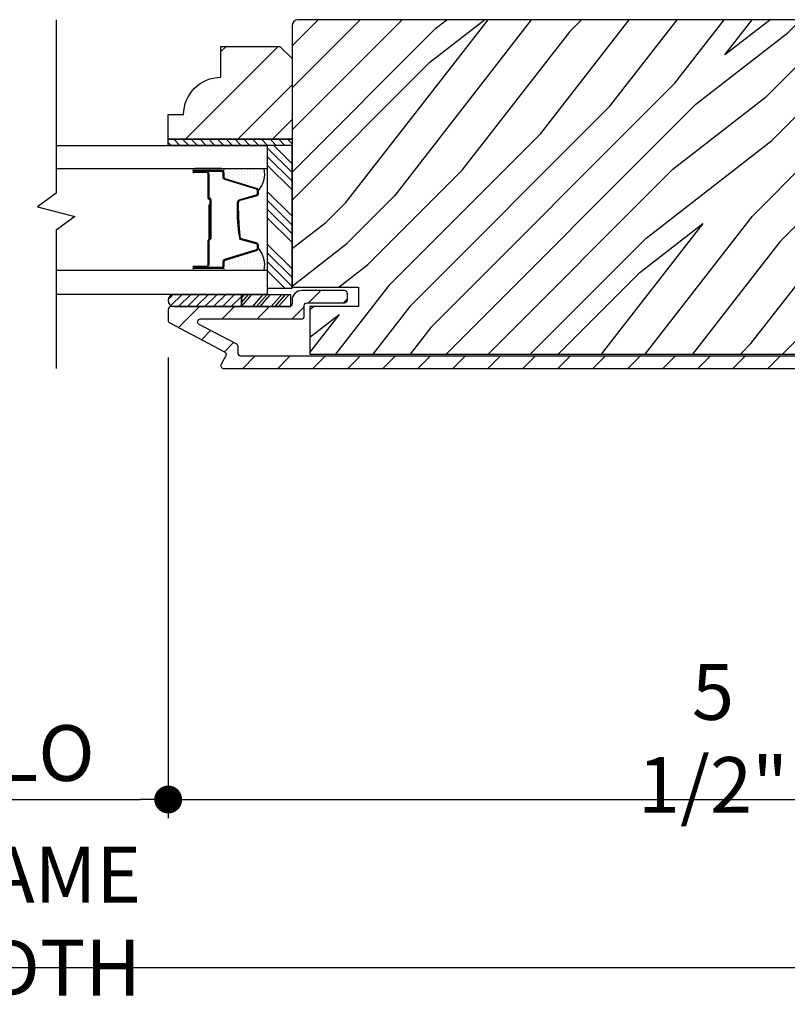
# Model space of a CAD drawing. Extents: x 0 to 169, y 0 to 143.
# Drawn here: x 119 to 123, y 103 to 108 of the extents above; entities that cross this region are included whole.
import ezdxf

# ---------------------------------------------------------------- set-up
doc = ezdxf.new("R2010")
doc.units = 0
doc.header["$LTSCALE"] = 6
doc.header["$MEASUREMENT"] = 0
doc.layers.get('0').update_dxf_attribs({"linetype": 'CONTINUOUS'})
doc.layers.get('Defpoints').update_dxf_attribs({"linetype": 'CONTINUOUS', "lineweight": 5})
doc.layers.add('A-ANNO-DIMS', color=3, linetype='CONTINUOUS')
doc.layers.add('A-DETL-CUT', color=6, linetype='CONTINUOUS')
doc.styles.add('SIMPLEX', font='SIMPLEX.shx', dxfattribs={"width": 0.75})
doc.dimstyles.new('Andersen Section', dxfattribs={"dimscale": 2.5, "dimtxt": 0.09375, "dimasz": 0.046875, "dimexe": 0.03125, "dimexo": 0.0625, "dimgap": 0.03125, "dimtad": 1, "dimdec": 5, "dimzin": 3, "dimdsep": 46, "dimlunit": 4, "dimtxsty": 'SIMPLEX', "dimblk": 'DOT', "dimcen": 0, "dimclrd": 256, "dimclre": 256, "dimadec": 0, "dimazin": 0, "dimtfac": 1, "dimtdec": 5, "dimtmove": 0, "dimatfit": 0, "dimldrblk": 'DOT', "dimfxl": 1, "dimfrac": 2, "dimtolj": 1, "dimtzin": 4, "dimlwd": -1, "dimlwe": -1, "dimarcsym": 0})

# ---------------------------------------------------------------- blocks, each defined once
blk = doc.blocks.new('*X21')
at = {"color": 0}
for p, q in [((10.136, 9.1195), (10.151, 9.1345)), ((10.136, 9.0753), (10.167, 9.1063)), ((10.136, 9.0311), (10.167, 9.0621)), ((10.136, 8.9869), (10.167, 9.0179)), ((10.136, 8.9427), (10.167, 8.9737)), ((10.136, 8.8985), (10.167, 8.9295)), ((10.136, 8.8543), (10.167, 8.8853)), ((10.136, 8.8101), (10.167, 8.8411)), ((10.136, 8.766), (10.167, 8.797)), ((10.136, 8.7218), (10.167, 8.7528)), ((10.136, 8.6776), (10.167, 8.7086)), ((10.136, 8.6334), (10.167, 8.6644)), ((10.136, 8.5892), (10.167, 8.6202)), ((10.136, 8.545), (10.167, 8.576)), ((10.1447, 8.5095), (10.167, 8.5318))]:
    blk.add_line(p, q, dxfattribs=at)
blk = doc.blocks.new('*X22')
at = {"color": 0}
for p, q in [((8.1172, 4.5469), (8.1172, 4.5469)), ((8.125, 4.5625), (8.125, 4.5625)), ((8.125, 4.5312), (8.125, 4.5312)), ((8.1328, 4.5469), (8.1328, 4.5469)), ((8.1406, 4.5625), (8.1406, 4.5625)), ((8.1406, 4.5312), (8.1406, 4.5312)), ((8.1484, 4.5469), (8.1484, 4.5469)), ((8.1562, 4.5312), (8.1562, 4.5312)), ((8.1172, 4.5156), (8.1172, 4.5156)), ((8.1172, 4.4844), (8.1172, 4.4844)), ((8.125, 4.5), (8.125, 4.5)), ((8.1328, 4.5156), (8.1328, 4.5156)), ((8.1328, 4.4844), (8.1328, 4.4844)), ((8.1406, 4.5), (8.1406, 4.5)), ((8.1484, 4.5156), (8.1484, 4.5156)), ((8.1484, 4.4844), (8.1484, 4.4844)), ((8.1562, 4.5), (8.1562, 4.5)), ((8.1641, 4.5156), (8.1641, 4.5156)), ((8.1641, 4.4844), (8.1641, 4.4844)), ((8.1719, 4.5), (8.1719, 4.5)), ((8.1797, 4.4844), (8.1797, 4.4844)), ((8.1172, 4.4531), (8.1172, 4.4531)), ((8.1172, 4.4219), (8.1172, 4.4219)), ((8.125, 4.4688), (8.125, 4.4688)), ((8.125, 4.4375), (8.125, 4.4375)), ((8.1328, 4.4531), (8.1328, 4.4531)), ((8.1328, 4.4219), (8.1328, 4.4219)), ((8.1406, 4.4688), (8.1406, 4.4688)), ((8.1406, 4.4375), (8.1406, 4.4375)), ((8.1484, 4.4531), (8.1484, 4.4531)), ((8.1484, 4.4219), (8.1484, 4.4219)), ((8.1562, 4.4688), (8.1562, 4.4688)), ((8.1562, 4.4375), (8.1562, 4.4375)), ((8.1641, 4.4531), (8.1641, 4.4531)), ((8.1641, 4.4219), (8.1641, 4.4219)), ((8.1719, 4.4688), (8.1719, 4.4688)), ((8.1719, 4.4375), (8.1719, 4.4375)), ((8.1797, 4.4531), (8.1797, 4.4531)), ((8.1797, 4.4219), (8.1797, 4.4219)), ((8.1875, 4.4375), (8.1875, 4.4375)), ((8.1953, 4.4219), (8.1953, 4.4219)), ((8.1172, 4.3906), (8.1172, 4.3906)), ((8.125, 4.4062), (8.125, 4.4062)), ((8.125, 4.375), (8.125, 4.375)), ((8.1328, 4.3906), (8.1328, 4.3906)), ((8.1406, 4.4062), (8.1406, 4.4062)), ((8.1406, 4.375), (8.1406, 4.375)), ((8.1484, 4.3906), (8.1484, 4.3906)), ((8.1562, 4.4062), (8.1562, 4.4062)), ((8.1562, 4.375), (8.1562, 4.375)), ((8.1641, 4.3906), (8.1641, 4.3906)), ((8.1719, 4.4062), (8.1719, 4.4062)), ((8.1719, 4.375), (8.1719, 4.375)), ((8.1797, 4.3906), (8.1797, 4.3906)), ((8.1875, 4.4062), (8.1875, 4.4062)), ((8.1953, 4.3906), (8.1953, 4.3906)), ((8.2031, 4.4062), (8.2031, 4.4062))]:
    blk.add_line(p, q, dxfattribs=at)
blk = doc.blocks.new('_DOT')
at = {"color": 0, "linetype": 'ByBlock'}
blk.add_line((-0.5, 0), (-1, 0), dxfattribs=at)
at = {"color": 0, "linetype": 'ByBlock', "const_width": 0.5}
blk.add_lwpolyline([(-0.25, 0, 1), (0.25, 0, 1)], format="xyb", close=True, dxfattribs=at)
blk = doc.blocks.new('*D329')
at = {"layer": 'A-ANNO-DIMS'}
for p, q in [((119.9561, 106.3586), (119.9561, 104.0351)), ((125.4561, 105.4441), (125.4561, 104.0351)), ((120.0967, 104.1289), (125.3154, 104.1289))]:
    blk.add_line(p, q, dxfattribs=at)
at = {"layer": 'Defpoints', "color": 0}
for p in [(119.9561, 106.5461), (125.4561, 105.6316), (125.4561, 104.1289)]:
    blk.add_point(p, dxfattribs=at)
at = {"layer": 'A-ANNO-DIMS', "xscale": 0.140625, "yscale": 0.140625, "zscale": 0.140625, "rotation": 180}
blk.add_blockref('_DOT', (119.9561, 104.1289), dxfattribs=at)
at = {"layer": 'A-ANNO-DIMS', "xscale": 0.140625, "yscale": 0.140625, "zscale": 0.140625}
blk.add_blockref('_DOT', (125.4561, 104.1289), dxfattribs=at)
at = {"layer": 'A-ANNO-DIMS', "color": 0, "insert": (122.7061, 104.4369), "char_height": 0.28125, "attachment_point": 5, "style": 'SIMPLEX'}
blk.add_mtext('\\A1;5 1/2"', dxfattribs=at)
blk = doc.blocks.new('*D109')
at = {"layer": 'A-ANNO-DIMS'}
for p, q in [((119.9561, 106.2961), (119.9561, 104.0351)), ((118.4572, 106.2138), (118.4572, 104.0351)), ((118.5978, 104.1289), (119.8154, 104.1289))]:
    blk.add_line(p, q, dxfattribs=at)
at = {"layer": 'Defpoints', "color": 0}
for p in [(119.9561, 106.4836), (118.4572, 106.4013), (119.9561, 104.1289)]:
    blk.add_point(p, dxfattribs=at)
at = {"layer": 'A-ANNO-DIMS', "xscale": 0.140625, "yscale": 0.140625, "zscale": 0.140625, "rotation": 180}
blk.add_blockref('_DOT', (118.4572, 104.1289), dxfattribs=at)
at = {"layer": 'A-ANNO-DIMS', "xscale": 0.140625, "yscale": 0.140625, "zscale": 0.140625}
blk.add_blockref('_DOT', (119.9561, 104.1289), dxfattribs=at)
at = {"layer": 'A-ANNO-DIMS', "color": 0, "insert": (119.2066, 104.3633), "char_height": 0.28125, "attachment_point": 5, "style": 'SIMPLEX'}
blk.add_mtext('\\A1;DLO', dxfattribs=at)
blk = doc.blocks.new('*D110')
at = {"layer": 'A-ANNO-DIMS'}
for p, q in [((112.9567, 105.2862), (112.9567, 103.1871)), ((125.4561, 105.2862), (125.4561, 103.1871)), ((113.0973, 103.2809), (125.3154, 103.2809))]:
    blk.add_line(p, q, dxfattribs=at)
at = {"layer": 'Defpoints', "color": 0}
for p in [(112.9567, 105.4737), (125.4561, 105.4737), (125.4561, 103.2809)]:
    blk.add_point(p, dxfattribs=at)
at = {"layer": 'A-ANNO-DIMS', "xscale": 0.140625, "yscale": 0.140625, "zscale": 0.140625, "rotation": 180}
blk.add_blockref('_DOT', (112.9567, 103.2809), dxfattribs=at)
at = {"layer": 'A-ANNO-DIMS', "xscale": 0.140625, "yscale": 0.140625, "zscale": 0.140625}
blk.add_blockref('_DOT', (125.4561, 103.2809), dxfattribs=at)
at = {"layer": 'A-ANNO-DIMS', "color": 0, "insert": (119.2064, 103.5153), "char_height": 0.28125, "attachment_point": 5, "style": 'SIMPLEX'}
blk.add_mtext('\\A1;FRAME WIDTH', dxfattribs=at)

msp = doc.modelspace()

# ---------------------------------------------------------------- hatches: boundary and pattern name
at = {"layer": 'A-DETL-CUT'}
h = msp.add_hatch(dxfattribs=at)
h.set_pattern_fill('PGRAIN', color=256, scale=0.05, angle=135, style=0)
h.set_pattern_definition([(45, (108.1216, 98.653), (1.06066, -1.06066), [0.8, -5.2]), (45, (108.2277, 98.547), (1.06066, -1.06066), [1.14362, -4.85638]), (45, (108.3337, 98.4409), (1.06066, -1.06066), [1.45736, -4.54264]), (45, (108.4398, 98.3348), (1.06066, -1.06066), [1.45736, -4.54264]), (45, (108.5459, 98.2288), (1.06066, -1.06066), [1.14362, -4.85638]), (45, (108.652, 98.1227), (1.06066, -1.06066), [0.8, -5.2]), (45, (108.758, 98.0166), (1.06066, -1.06066), [1.0523, -4.9477]), (45, (108.8641, 97.9106), (1.06066, -1.06066), [4.28626, -1.71374]), (45, (108.9701, 97.8045), (1.06066, -1.06066), [3.94264, -2.05736]), (45, (109.0762, 97.6984), (1.06066, -1.06066), [0.6192, -5.3808]), (45, (109.1823, 99.8551), (1.06066, -1.06066), [0.45736, -5.54264]), (45, (109.3994, 99.8224), (1.06066, -1.06066), [0.54023, -5.45977]), (45, (109.727, 99.9377), (1.06066, -1.06066), [0.22756, -5.77244]), (45, (109.9367, 99.728), (1.06066, -1.06066), [0.22756, -5.77244]), (45, (109.8213, 99.4004), (1.06066, -1.06066), [0.54023, -5.45977]), (45, (109.854, 99.1833), (1.06066, -1.06066), [0.45736, -5.54264]), (45, (109.8203, 99.0082), (1.06066, -1.06066), [0.80533, -5.19467]), (45, (109.7615, 98.4545), (1.06066, -1.06066), [2.7808, -3.2192]), (45, (110.1421, 100.6735), (1.06066, -1.06066), [0.14264, -5.85736]), (45, (110.2481, 100.5674), (1.06066, -1.06066), [0.34306, -5.65694]), (45, (110.3542, 100.4613), (1.06066, -1.06066), [0.67293, -5.32707]), (45, (110.4603, 100.3553), (1.06066, -1.06066), [1.08527, -4.91473]), (45, (110.5663, 100.2492), (1.06066, -1.06066), [1.4289, -4.5711]), (45, (110.6724, 100.1431), (1.06066, -1.06066), [1.74264, -4.25736]), (45, (110.6373, 99.8959), (1.06066, -1.06066), [1.94236, -4.05764]), (45, (111.2332, 101.7646), (1.06066, -1.06066), [0.3996, -5.6004]), (45, (111.374, 101.6365), (1.06066, -1.06066), [0.71144, -5.28856]), (45, (111.7227, 101.7591), (1.06066, -1.06066), [0.45736, -5.54264]), (45, (111.9398, 101.7264), (1.06066, -1.06066), [0.54023, -5.45977]), (45, (112.2673, 101.8417), (1.06066, -1.06066), [0.22756, -5.77244]), (45, (112.477, 101.632), (1.06066, -1.06066), [0.22756, -5.77244]), (45, (112.3617, 101.3044), (1.06066, -1.06066), [0.54023, -5.45977]), (45, (112.3944, 101.0873), (1.06066, -1.06066), [0.45736, -5.54264]), (37.875, (109.4703, 99.3653), (4.24264, 4.24264), [0.59078, -11.5026]), (37.875, (109.35454, 99.0374), (4.24264, 4.24264), [0.59132, -11.50206]), (37.875, (109.2176, 98.6884), (4.24264, 4.24264), [0.80623, -11.28716]), (37.875, (109.5021, 98.7607), (4.24264, 4.24264), [0.4031, -11.69027]), (37.875, (109.5057, 100.1785), (4.24264, 4.24264), [0.80623, -11.28716]), (37.875, (109.7814, 100.2044), (4.24264, 4.24264), [0.59132, -11.50206]), (37.875, (109.8879, 100.09864), (4.24264, 4.24264), [0.59078, -11.5026]), (37.875, (112.0107, 101.2693), (4.24264, 4.24264), [0.59078, -11.5026]), (37.875, (111.8949, 100.9414), (4.24264, 4.24264), [0.59132, -11.50206]), (37.875, (111.758, 100.59235), (4.24264, 4.24264), [0.80623, -11.28716]), (37.875, (111.72786, 100.4208), (4.24264, 4.24264), [0.4031, -11.69027]), (37.875, (111.88696, 102.5244), (4.24264, 4.24264), [0.60467, -11.4887]), (37.875, (111.5157, 102.0471), (4.24264, 4.24264), [1.20934, -10.88405]), (37.875, (111.87704, 102.1396), (4.24264, 4.24264), [0.88598, -11.2074]), (37.875, (112.04606, 102.0825), (4.24264, 4.24264), [0.80623, -11.28716]), (37.875, (112.32176, 102.10835), (4.24264, 4.24264), [0.59132, -11.50206]), (37.875, (112.42825, 102.0026), (4.24264, 4.24264), [0.5908, -11.5026]), (232.125, (110.4603, 100.3553), (-4.24264, -4.24264), [0.59078, -11.5026]), (52.125, (108.6873, 99.2187), (4.24264, 4.24264), [0.80623, -11.28716]), (52.125, (109.03634, 99.3556), (4.24264, 4.24264), [0.59132, -11.50206]), (52.125, (109.36426, 99.4714), (4.24264, 4.24264), [0.59078, -11.5026]), (232.125, (110.56634, 100.2492), (-4.24264, -4.24264), [0.59132, -11.50206]), (232.125, (110.6724, 100.14315), (-4.24264, -4.24264), [0.80623, -11.28716]), (232.125, (110.63725, 99.89586), (-4.24264, -4.24264), [0.4031, -11.69027]), (52.125, (109.51406, 98.1363), (4.24264, 4.24264), [0.4031, -11.69027]), (232.125, (110.9854, 101.7289), (-4.24264, -4.24264), [1.20934, -10.88405]), (232.125, (111.2332, 101.7646), (-4.24264, -4.24264), [1.20934, -10.88405]), (232.125, (111.374, 101.6365), (-4.24264, -4.24264), [0.88598, -11.2074]), (52.125, (111.2277, 101.1227), (4.24264, 4.24264), [0.80623, -11.28716]), (52.125, (111.5767, 101.2596), (4.24264, 4.24264), [0.59132, -11.50206]), (52.125, (111.90464, 101.3754), (4.24264, 4.24264), [0.59078, -11.5026]), (232.125, (113.00065, 102.25926), (-4.24264, -4.24264), [0.5908, -11.5026]), (232.125, (113.1067, 102.1532), (-4.24264, -4.24264), [0.59132, -11.50206]), (232.125, (113.2128, 102.0471), (-4.24264, -4.24264), [0.80623, -11.28716]), (232.125, (113.31885, 101.94106), (-4.24264, -4.24264), [0.60467, -11.4887]), (45, (109.8057, 99.859), (1.06066, -1.06066), [0.22756, -5.77244]), (45, (109.8597, 99.805), (1.06066, -1.06066), [0.22756, -5.77244]), (45, (112.346, 101.763), (1.06066, -1.06066), [0.22756, -5.77244]), (45, (112.4001, 101.709), (1.06066, -1.06066), [0.22756, -5.77244]), (52.125, (109.61655, 99.6158), (4.24264, 4.24264), [0.30808, -11.7853]), (37.875, (109.61655, 99.6158), (4.24264, 4.24264), [0.30808, -11.7853]), (232.125, (110.2098, 100.20906), (-4.24264, -4.24264), [0.30808, -11.7853]), (37.875, (109.9666, 100.0199), (4.24264, 4.24264), [0.30808, -11.7853]), (52.125, (112.1569, 101.5198), (4.24264, 4.24264), [0.30808, -11.7853]), (37.875, (112.1569, 101.5198), (4.24264, 4.24264), [0.30808, -11.7853]), (232.125, (112.75016, 102.11304), (-4.24264, -4.24264), [0.30808, -11.7853]), (37.875, (112.507, 101.9239), (4.24264, 4.24264), [0.30808, -11.7853])])
edge = h.paths.add_edge_path()
edge.add_line((120.581069, 108.031593), (120.581069, 106.714093))
edge.add_line((120.581069, 106.714093), (120.916069, 106.714093))
edge.add_line((120.916069, 106.714093), (120.916069, 106.615093))
edge.add_line((120.916069, 106.615093), (120.671069, 106.615093))
edge.add_line((120.671069, 106.615093), (120.671069, 106.375093))
edge.add_line((120.671069, 106.375093), (124.553569, 106.375093))
edge.add_line((124.553569, 106.375093), (124.553569, 106.615093))
edge.add_line((124.553569, 106.615093), (124.308569, 106.615093))
edge.add_line((124.308569, 106.615093), (124.308569, 106.714093))
edge.add_line((124.308569, 106.714093), (124.643569, 106.714093))
edge.add_line((124.643569, 106.714093), (124.643569, 108.031593))
edge.add_arc((124.612569, 108.031593), 0.031, 0, 90)
edge.add_line((124.612569, 108.062593), (120.612069, 108.062593))
edge.add_arc((120.612069, 108.031593), 0.031, 90, 180)
h = msp.add_hatch(dxfattribs=at)
h.set_pattern_fill('PGRAIN', color=256, scale=0.062, angle=45, style=0)
h.set_pattern_definition([(45, (108.733, 92.73), (1.31522, -1.31522), [0.992, -6.448]), (45, (108.8644, 92.5985), (1.31522, -1.31522), [1.4181, -6.0219]), (45, (108.996, 92.467), (1.31522, -1.31522), [1.80713, -5.63287]), (45, (109.1275, 92.3354), (1.31522, -1.31522), [1.80713, -5.63287]), (45, (109.259, 92.2039), (1.31522, -1.31522), [1.4181, -6.0219]), (45, (109.3905, 92.0724), (1.31522, -1.31522), [0.992, -6.448]), (45, (109.522, 91.9408), (1.31522, -1.31522), [1.30487, -6.13513]), (45, (109.6536, 91.8093), (1.31522, -1.31522), [5.31496, -2.12504]), (45, (109.785, 91.6778), (1.31522, -1.31522), [4.88887, -2.55113]), (45, (109.9166, 91.5463), (1.31522, -1.31522), [0.76783, -6.67217]), (45, (110.0481, 94.2206), (1.31522, -1.31522), [0.56713, -6.87287]), (45, (110.3173, 94.18), (1.31522, -1.31522), [0.6699, -6.7701]), (45, (110.7235, 94.323), (1.31522, -1.31522), [0.2822, -7.1578]), (45, (110.9836, 94.063), (1.31522, -1.31522), [0.2822, -7.1578]), (45, (110.8405, 93.6568), (1.31522, -1.31522), [0.6699, -6.7701]), (45, (110.8811, 93.3876), (1.31522, -1.31522), [0.56713, -6.87287]), (45, (110.8393, 93.1704), (1.31522, -1.31522), [0.9986, -6.4414]), (45, (110.7664, 92.4838), (1.31522, -1.31522), [3.4482, -3.9918]), (45, (111.2383, 95.2353), (1.31522, -1.31522), [0.17687, -7.26313]), (45, (111.3698, 95.1038), (1.31522, -1.31522), [0.4254, -7.0146]), (45, (111.5013, 94.9723), (1.31522, -1.31522), [0.83444, -6.60556]), (45, (111.6329, 94.8408), (1.31522, -1.31522), [1.34574, -6.09426]), (45, (111.7644, 94.7093), (1.31522, -1.31522), [1.7718, -5.6682]), (45, (111.8959, 94.5777), (1.31522, -1.31522), [2.16087, -5.27913]), (45, (111.8523, 94.2711), (1.31522, -1.31522), [2.4085, -5.0315]), (45, (112.5913, 96.5883), (1.31522, -1.31522), [0.4955, -6.9445]), (45, (112.7658, 96.4295), (1.31522, -1.31522), [0.8822, -6.5578]), (45, (113.1982, 96.5815), (1.31522, -1.31522), [0.5671, -6.8729]), (45, (113.4674, 96.541), (1.31522, -1.31522), [0.6699, -6.7701]), (45, (113.8736, 96.684), (1.31522, -1.31522), [0.2822, -7.1578]), (45, (114.1336, 96.424), (1.31522, -1.31522), [0.2822, -7.1578]), (45, (113.9906, 96.0177), (1.31522, -1.31522), [0.6699, -6.7701]), (45, (114.0312, 95.7485), (1.31522, -1.31522), [0.5671, -6.8729]), (37.875, (110.4053, 93.6132), (5.260874, 5.260874), [0.73257, -14.26323]), (37.875, (110.2617, 93.2066), (5.260874, 5.260874), [0.73324, -14.26256]), (37.875, (110.092, 92.7738), (5.260874, 5.260874), [0.9997, -13.9961]), (37.875, (110.4447, 92.8635), (5.260874, 5.260874), [0.49986, -14.49594]), (37.875, (110.4492, 94.6216), (5.260874, 5.260874), [0.9997, -13.9961]), (37.875, (110.791, 94.6537), (5.260874, 5.260874), [0.73324, -14.26256]), (37.875, (110.9231, 94.52255), (5.260874, 5.260874), [0.73257, -14.26323]), (37.875, (113.5554, 95.9742), (5.260874, 5.260874), [0.73257, -14.26323]), (37.875, (113.4118, 95.5676), (5.260874, 5.260874), [0.73324, -14.26256]), (37.875, (113.242, 95.13475), (5.260874, 5.260874), [0.9997, -13.9961]), (37.875, (113.2047, 94.922), (5.260874, 5.260874), [0.49986, -14.49594]), (37.875, (113.4019, 97.5305), (5.260874, 5.260874), [0.7498, -14.246]), (37.875, (112.9416, 96.9387), (5.260874, 5.260874), [1.4996, -13.4962]), (37.875, (113.3896, 97.0533), (5.260874, 5.260874), [1.0986, -13.8972]), (37.875, (113.5992, 96.9825), (5.260874, 5.260874), [0.9997, -13.9961]), (37.875, (113.9411, 97.0146), (5.260874, 5.260874), [0.73324, -14.26256]), (37.875, (114.0731, 96.8835), (5.260874, 5.260874), [0.73257, -14.26323]), (232.125, (111.63285, 94.8408), (-5.260874, -5.260874), [0.73257, -14.26323]), (52.125, (109.4344, 93.4314), (5.260874, 5.260874), [0.9997, -13.9961]), (52.125, (109.8672, 93.6012), (5.260874, 5.260874), [0.73324, -14.26256]), (52.125, (110.2738, 93.7448), (5.260874, 5.260874), [0.73257, -14.26323]), (232.125, (111.7644, 94.7093), (-5.260874, -5.260874), [0.73324, -14.26256]), (232.125, (111.8959, 94.5777), (-5.260874, -5.260874), [0.9997, -13.9961]), (232.125, (111.8523, 94.2711), (-5.260874, -5.260874), [0.49986, -14.49594]), (52.125, (110.45955, 92.0892), (5.260874, 5.260874), [0.49986, -14.49594]), (232.125, (112.284, 96.5441), (-5.260874, -5.260874), [1.4996, -13.4962]), (232.125, (112.5913, 96.5883), (-5.260874, -5.260874), [1.4996, -13.4962]), (232.125, (112.76585, 96.4295), (-5.260874, -5.260874), [1.0986, -13.8972]), (52.125, (112.5844, 95.7924), (5.260874, 5.260874), [0.9997, -13.9961]), (52.125, (113.0172, 95.9621), (5.260874, 5.260874), [0.73324, -14.26256]), (52.125, (113.4239, 96.1057), (5.260874, 5.260874), [0.73257, -14.26323]), (232.125, (114.7829, 97.2017), (-5.260874, -5.260874), [0.73257, -14.26323]), (232.125, (114.9144, 97.0702), (-5.260874, -5.260874), [0.73324, -14.26256]), (232.125, (115.046, 96.9387), (-5.260874, -5.260874), [0.9997, -13.9961]), (232.125, (115.1775, 96.80715), (-5.260874, -5.260874), [0.7498, -14.246]), (45, (110.8212, 94.2254), (1.31522, -1.31522), [0.2822, -7.1578]), (45, (110.8882, 94.1584), (1.31522, -1.31522), [0.2822, -7.1578]), (45, (113.9712, 96.5863), (1.31522, -1.31522), [0.2822, -7.1578]), (45, (114.0382, 96.5193), (1.31522, -1.31522), [0.2822, -7.1578]), (52.125, (110.5866, 93.9239), (5.260874, 5.260874), [0.382, -14.6138]), (37.875, (110.5866, 93.9239), (5.260874, 5.260874), [0.382, -14.6138]), (232.125, (111.3222, 94.6595), (-5.260874, -5.260874), [0.382, -14.6138]), (37.875, (111.0207, 94.4249), (5.260874, 5.260874), [0.382, -14.6138]), (52.125, (113.7367, 96.2848), (5.260874, 5.260874), [0.382, -14.6138]), (37.875, (113.7367, 96.2848), (5.260874, 5.260874), [0.382, -14.6138]), (232.125, (114.4723, 97.0204), (-5.260874, -5.260874), [0.382, -14.6138]), (37.875, (114.1708, 96.7859), (5.260874, 5.260874), [0.382, -14.6138])])
h.paths.add_polyline_path([(120.519069, 107.928093), (120.581069, 107.866093), (120.581069, 107.459093), (119.956069, 107.459093), (119.956069, 107.584093), (120.034069, 107.584093, -0.41421356), (120.222069, 107.772093), (120.222069, 107.928093)])
h = msp.add_hatch(dxfattribs=at)
h.set_pattern_fill('ANSI31', color=256, angle=90, style=0)
h.set_pattern_definition([(45, (108.01555, 98.75908), (0.08838835, -0.08838835), [])])
edge = h.paths.add_edge_path()
edge.add_arc((124.593569, 106.646593), 0.05, 360, 450)
edge.add_line((124.593569, 106.696593), (124.378569, 106.696593))
edge.add_arc((124.378569, 106.681593), 0.015, 90, 180)
edge.add_line((124.363569, 106.681593), (124.363569, 106.649593))
edge.add_arc((124.378569, 106.649593), 0.015, 180, 270)
edge.add_line((124.378569, 106.634593), (124.566569, 106.634593))
edge.add_arc((124.566569, 106.619593), 0.015, 0, 90, ccw=False)
edge.add_line((124.581569, 106.619593), (124.581569, 106.379593))
edge.add_arc((124.566569, 106.379593), 0.015, -90, 0, ccw=False)
edge.add_line((124.566569, 106.364593), (120.325048, 106.364593))
edge.add_arc((120.325048, 106.379593), 0.015, 180, 270, ccw=False)
edge.add_line((120.310048, 106.379593), (120.310048, 106.411795))
edge.add_arc((120.295048, 106.411795), 0.015, 0, 62.241459)
edge.add_line((120.302034, 106.425069), (120.112509, 106.524819))
edge.add_arc((120.119495, 106.538093), 0.015, 90, 242.241459, ccw=False)
edge.add_line((120.119495, 106.553093), (120.628069, 106.553093))
edge.add_arc((120.628069, 106.568093), 0.015, 270, 360)
edge.add_line((120.643069, 106.568093), (120.643069, 106.619593))
edge.add_arc((120.658069, 106.619593), 0.015, 90, 180, ccw=False)
edge.add_line((120.658069, 106.634593), (120.846069, 106.634593))
edge.add_arc((120.846069, 106.649593), 0.015, 270, 360)
edge.add_line((120.861069, 106.649593), (120.861069, 106.681593))
edge.add_arc((120.846069, 106.681593), 0.015, 360, 450)
edge.add_line((120.846069, 106.696593), (120.631069, 106.696593))
edge.add_arc((120.631069, 106.646593), 0.05, 90, 180)
edge.add_line((120.581069, 106.646593), (120.581069, 106.630093))
edge.add_arc((120.566069, 106.630093), 0.015, -90, 0, ccw=False)
edge.add_line((120.566069, 106.615093), (119.971069, 106.615093))
edge.add_arc((119.971069, 106.600093), 0.015, 90, 180)
edge.add_line((119.956069, 106.600093), (119.956069, 106.546149))
edge.add_arc((119.971069, 106.546149), 0.015, 180, 242.241459)
edge.add_line((119.964083, 106.532875), (120.240034, 106.387638))
edge.add_arc((120.233048, 106.374364), 0.015, -27.758541, 62.241459, ccw=False)
edge.add_line((120.246321, 106.367378), (120.223796, 106.324579))
edge.add_arc((120.237069, 106.317593), 0.015, 152.241459, 270)
edge.add_line((120.237069, 106.302593), (124.593569, 106.302593))
edge.add_arc((124.593569, 106.352593), 0.05, 270, 360)
edge.add_line((124.643569, 106.352593), (124.643569, 106.646593))
h = msp.add_hatch(dxfattribs=at)
h.set_pattern_fill('ANSI31', color=256, scale=0.25, angle=270, style=0)
h.set_pattern_definition([(225, (128.272173, 96.361423), (0.02209709, -0.02209709), [])])
h.paths.add_polyline_path([(119.985794, 106.677093, 0.96677419), (119.985794, 106.615093), (120.325679, 106.615093), (120.325679, 106.677093)])

# ---------------------------------------------------------------- linework, layer by layer
for p, q in [((120.581069, 107.291972), (120.456069, 107.416972)), ((120.581069, 107.336166), (120.489143, 107.428093)), ((120.581069, 107.247778), (120.456069, 107.372778)), ((120.226069, 107.301093), (120.086069, 107.301093)), ((120.086069, 107.296093), (120.151069, 107.296093)), ((120.151069, 107.291093), (120.086069, 107.291093)), ((120.226069, 107.311147), (120.089715, 107.311147)), ((120.156069, 107.286093), (120.156069, 107.165593)), ((120.161069, 107.286093), (120.161069, 107.165593)), ((120.238069, 107.267269), (120.238069, 107.289093)), ((120.581069, 107.203583), (120.456069, 107.328583)), ((120.402584, 107.211692), (120.243019, 107.260576)), ((120.411069, 107.185283), (120.411069, 107.200219)), ((120.581069, 107.071001), (120.456069, 107.196001)), ((120.166069, 107.155593), (120.166069, 106.957093)), ((120.171069, 107.155593), (120.171069, 106.957093)), ((120.311069, 107.096283), (120.311069, 107.139903)), ((120.319941, 107.151488), (120.402197, 107.173697)), ((120.581069, 107.026807), (120.456069, 107.151807)), ((120.161069, 107.128093), (120.161069, 106.953801)), ((120.161069, 107.128093), (120.166069, 107.128093)), ((120.166069, 107.128093), (120.166069, 106.954164)), ((120.581069, 106.982613), (120.456069, 107.107613)), ((120.581069, 106.938418), (120.456069, 107.063418)), ((120.156069, 106.947093), (120.156069, 106.824093)), ((120.161069, 106.945797), (120.161069, 106.824093)), ((120.166069, 106.957093), (120.171069, 106.957093)), ((120.402197, 106.936488), (120.319941, 106.958697)), ((120.243019, 106.849609), (120.402584, 106.898493)), ((120.411069, 106.909967), (120.411069, 106.924903)), ((120.581069, 106.805836), (120.456069, 106.930836)), ((120.581069, 106.761642), (120.456069, 106.886642)), ((120.238069, 106.821093), (120.238069, 106.842916)), ((120.581069, 106.717447), (120.456069, 106.842447)), ((120.086069, 106.819093), (120.151069, 106.819093)), ((120.086069, 106.814093), (120.151069, 106.814093)), ((120.086069, 106.809093), (120.226069, 106.809093)), ((120.54523, 106.709093), (120.456069, 106.798253)), ((119.985794, 106.677093), (120.325679, 106.677093)), ((120.325679, 106.657895), (120.342024, 106.677093)), ((120.325679, 106.635481), (120.361107, 106.677093)), ((120.325679, 106.677093), (120.575529, 106.677093)), ((120.325679, 106.615093), (120.325679, 106.677093)), ((120.325679, 106.677093), (120.325679, 106.615093)), ((120.326172, 106.615093), (120.378959, 106.677093)), ((120.38342, 106.615093), (120.436208, 106.677093)), ((120.402503, 106.615093), (120.45529, 106.677093)), ((120.420355, 106.615093), (120.473142, 106.677093)), ((120.476372, 106.615093), (120.52916, 106.677093)), ((120.495455, 106.615093), (120.548243, 106.677093)), ((120.513307, 106.615093), (120.566094, 106.677093)), ((120.575529, 106.615093), (120.575529, 106.677093)), ((119.985794, 106.615093), (120.325679, 106.615093)), ((120.325679, 106.615093), (120.575529, 106.615093))]:
    msp.add_line(p, q, dxfattribs=at)
for points in [[(119.390535, 108.061285), (119.390535, 107.18786), (119.296785, 107.11911), (119.484285, 107.06911), (119.390535, 107.00036), (119.390535, 106.302281)], [(119.956069, 107.459093), (120.581069, 107.459093), (120.581069, 107.428093), (119.956069, 107.428093), (119.956069, 107.459093)], [(119.390535, 107.428093), (120.456069, 107.428093), (120.456069, 107.311093), (119.390535, 107.311093)], [(119.390535, 106.799093), (120.456069, 106.799093), (120.456069, 106.677093), (119.390535, 106.677093)]]:
    msp.add_lwpolyline(points, dxfattribs=at)
for points in [[(120.581069, 108.031593), (120.581069, 106.714093), (120.916069, 106.714093), (120.916069, 106.615093), (120.671069, 106.615093), (120.671069, 106.375093), (124.553569, 106.375093), (124.553569, 106.375093), (124.553569, 106.375093), (124.553569, 106.375093), (124.553569, 106.375093), (124.553569, 106.615093), (124.308569, 106.615093), (124.308569, 106.714093), (124.643569, 106.714093), (124.643569, 108.031593, 0.41421356), (124.612569, 108.062593), (120.612069, 108.062593, 0.41421356)], [(120.581069, 107.459093), (119.956069, 107.459093), (119.956069, 107.584093), (120.034069, 107.584093, -0.41421356), (120.222069, 107.772093), (120.222069, 107.928093), (120.519069, 107.928093), (120.581069, 107.866093)], [(120.086058, 107.311115, 1), (120.086058, 107.301115), (120.233058, 107.301115, 1), (120.233058, 107.311115)], [(120.086058, 106.809093, 1), (120.086058, 106.799093), (120.233058, 106.799093, 1), (120.233058, 106.809093)]]:
    msp.add_lwpolyline(points, format="xyb", close=True, dxfattribs=at)
msp.add_lwpolyline([(120.456069, 107.428093), (120.456069, 106.709093), (120.581069, 106.709093), (120.581069, 107.428093)], close=True, dxfattribs=at)
for points in [[(120.086069, 106.814093), (120.226069, 106.814093, 0.41421356), (120.233069, 106.821093), (120.233069, 106.842916, -0.32959147), (120.241554, 106.85439), (120.40112, 106.903274, 0.32959147), (120.406069, 106.909967), (120.406069, 106.924903, 0.33892114), (120.400894, 106.931661), (120.318638, 106.95387, -0.04900616), (120.306069, 107.096283), (120.306069, 107.139903, -0.33892114), (120.318638, 107.156315), (120.400894, 107.178525, 0.33892114), (120.406069, 107.185283), (120.406069, 107.200219, 0.32959147), (120.40112, 107.206912), (120.241554, 107.255796, -0.32959147), (120.233069, 107.267269), (120.233069, 107.289093, 0.41421356), (120.226069, 107.296093), (120.086069, 107.296093)], [(124.566569, 106.364593), (120.325048, 106.364593, -0.41421356), (120.310048, 106.379593), (120.310048, 106.411795, 0.27845947), (120.302034, 106.425069), (120.112509, 106.524819, -0.78298369), (120.119495, 106.553093), (120.628069, 106.553093, 0.41421356), (120.643069, 106.568093), (120.643069, 106.619593, -0.41421356), (120.658069, 106.634593), (120.846069, 106.634593, 0.41421356), (120.861069, 106.649593), (120.861069, 106.681593, 0.41421356), (120.846069, 106.696593), (120.631069, 106.696593, 0.41421356), (120.581069, 106.646593), (120.581069, 106.630093, -0.41421356), (120.566069, 106.615093), (119.971069, 106.615093, 0.41421356), (119.956069, 106.600093), (119.956069, 106.546149, 0.27845947), (119.964083, 106.532875), (120.240034, 106.387638, -0.41421356), (120.246321, 106.367378), (120.223796, 106.324579, 0.5643828), (120.237069, 106.302593), (124.593569, 106.302593, 0.41421356)]]:
    msp.add_lwpolyline(points, format="xyb", dxfattribs=at)
for centre, radius, start, end in [((120.086069, 107.296093), 0.005, 90, 270), ((120.151069, 107.286093), 0.01, 0, 90), ((120.151069, 107.286093), 0.005, 0, 90), ((120.226069, 107.289093), 0.012, 0, 90), ((120.31962, 107.283118), 0.123431, 317.807339, 13.099387), ((120.245069, 107.267269), 0.007, 180, 252.967116), ((120.399069, 107.185283), 0.012, 285.109575, 0), ((120.399069, 107.200219), 0.012, 0, 72.967116), ((120.163569, 107.165593), 0.0075, 180, 270), ((120.163569, 107.165593), 0.0025, 180, 270), ((120.163569, 107.155593), 0.0075, 0, 90), ((120.163569, 107.155593), 0.0025, 0, 90), ((120.323069, 107.139903), 0.012, 105.109575, 180), ((121.273162, 107.089243), 0.962118, 179.580795, 187.798284), ((120.161069, 106.947093), 0.005, 106.60155, 180), ((120.159069, 106.953801), 0.002, 286.60155, 0), ((120.163069, 106.945797), 0.002, 118.273714, 180), ((120.158569, 106.954164), 0.0075, 298.273714, 0), ((120.399069, 106.924903), 0.012, 0, 74.890425), ((120.399069, 106.909967), 0.012, 287.032884, 0), ((120.31962, 106.827067), 0.123431, 346.900613, 42.192661), ((120.245069, 106.842916), 0.007, 107.032884, 180), ((120.086069, 106.814093), 0.005, 90, 270), ((120.151069, 106.824093), 0.005, 270, 0), ((120.151069, 106.824093), 0.01, 270, 0), ((120.226069, 106.821093), 0.012, 270, 0), ((119.986842, 106.646093), 0.031018, 91.935675, 268.064325)]:
    msp.add_arc(centre, radius, start, end, dxfattribs=at)

# ---------------------------------------------------------------- block references
at = {"layer": 'A-DETL-CUT', "rotation": 90}
for name, p in [('*X21', (129.09058, 97.292123)), ('*X22', (124.810556, 98.693361))]:
    msp.add_blockref(name, p, dxfattribs=at)
at = {"layer": 'A-DETL-CUT', "extrusion": (0, 0, -1), "zscale": -1, "rotation": 270}
msp.add_blockref('*X22', (-124.810556, 115.422718), dxfattribs=at)

# ---------------------------------------------------------------- dimensions: what is measured, and where the dimension line sits
at = {"layer": 'A-ANNO-DIMS'}
dim = msp.add_linear_dim(base=(125.456069, 104.128898), p1=(119.956069, 106.546149), p2=(125.456069, 105.631593), dimstyle='Andersen Section', override={"dimscale": 3}, dxfattribs=at)
dim.commit()
dim.dimension.update_dxf_attribs({"geometry": '*D329', "text_midpoint": (122.706069, 104.436934)})
for base, p1, p2, text, picture, middle in [((119.956069, 104.128898), (118.45715, 106.401317), (119.956069, 106.483649), 'DLO', '*D109', (119.20661, 104.363273)), ((125.456069, 103.280891), (112.95665, 105.47368), (125.456069, 105.47368), 'FRAME WIDTH', '*D110', (119.20636, 103.515266))]:
    dim = msp.add_linear_dim(base=base, p1=p1, p2=p2, text=text, dimstyle='Andersen Section', override={"dimscale": 3}, dxfattribs=at)
    dim.commit()
    dim.dimension.update_dxf_attribs({"geometry": picture, "text_midpoint": middle})

doc.saveas('drawing.dxf')
